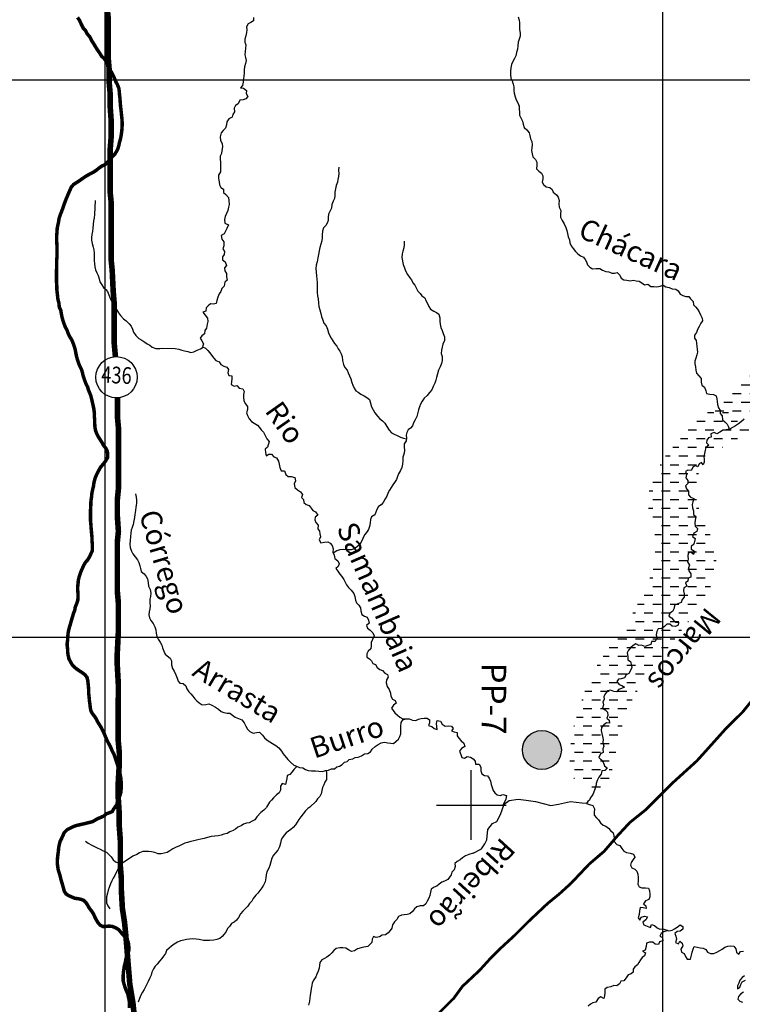
# Model space of a CAD drawing. Extents: x 166612 to 315112, y 7871617 to 8243974.
# Drawn here: x 216937 to 242853, y 8166833 to 8202159 of the extents above; entities that cross this region are included whole.
import ezdxf
from ezdxf.enums import TextEntityAlignment as Align

# ---------------------------------------------------------------- set-up
doc = ezdxf.new("R2010")
doc.units = 0
doc.header["$LTSCALE"] = 2000
doc.header["$MEASUREMENT"] = 0
doc.linetypes.add('DASHDOT2', pattern=[0.5, 0.25, -0.125, 0, -0.125])
doc.linetypes.add('DASHED', pattern=[0.75, 0.5, -0.25])
doc.layers.get('0').update_dxf_attribs({"linetype": 'CONTINUOUS'})
for name, color, linetype in [('AUX', 2, 'CONTINUOUS'), ('BASE-COORDGEO', 8, 'CONTINUOUS'), ('BASE-COORDUTM', 8, 'CONTINUOUS'), ('BASE-LIMBACIA', 180, 'CONTINUOUS'), ('BASE-RIOS', 140, 'CONTINUOUS'), ('BASE-RODMUN', 10, 'DASHED'), ('BASE-RODNPAV', 10, 'DASHDOT2'), ('FORMATO', 7, 'CONTINUOUS'), ('POSTOS', 7, 'CONTINUOUS'), ('TEXTO-RIO', 150, 'CONTINUOUS')]:
    doc.layers.add(name, color=color, linetype=linetype)
doc.styles.add('REGUA140', font='ROMANSBR.shx', dxfattribs={"height": 875})
doc.styles.add('REGUA80', font='ROMANS.SHX', dxfattribs={"oblique": 15, "height": 2})
doc.styles.add('RIOS', font='ROMANSBR.shx', dxfattribs={"oblique": 15, "height": 300})

# ---------------------------------------------------------------- blocks, each defined once
blk = doc.blocks.new('COORDGEO')
for points in [[(0, -5), (0, 5)], [(-5, 0), (5, 0)]]:
    blk.add_lwpolyline(points)
blk = doc.blocks.new('*U2', base_point=(292712, 8076052))
at = {"color": 0}
for points in [[(292722, 8075930), (293289, 8075364), (293649, 8076708), (294098, 8075930)], [(293649, 8076708), (292754, 8076291), (292722, 8075930)], [(293649, 8076708), (293289, 8076740), (292754, 8076291), (292961, 8076587)], [(293289, 8076740), (293171, 8076708), (292961, 8076587), (293061, 8076657)], [(293649, 8076708), (293532, 8076740), (293289, 8076740), (293410, 8076750)], [(293945, 8076501), (293859, 8076587), (293649, 8076708), (293760, 8076657)], [(294098, 8075930), (294098, 8076173), (293649, 8076708), (293945, 8076501)], [(292754, 8076291), (292722, 8076173), (292722, 8075930), (292712, 8076052)], [(292961, 8076587), (292875, 8076501), (292754, 8076291), (292805, 8076401)], [(294098, 8076173), (294067, 8076291), (293945, 8076501), (294015, 8076401)], [(292712, 8076052), (292712, 8076052), (292722, 8075930)], [(292722, 8075930), (292754, 8075813), (293289, 8075364), (292961, 8075517)], [(293289, 8075364), (293649, 8075395), (294098, 8075930), (293945, 8075603)], [(293945, 8075603), (294015, 8075702), (294098, 8075930), (294067, 8075813)], [(294098, 8075930), (294109, 8076052), (294098, 8076173), (294109, 8076052)], [(292754, 8075813), (292805, 8075702), (292961, 8075517), (292875, 8075603)], [(293649, 8075395), (293760, 8075447), (293945, 8075603), (293859, 8075517)], [(292961, 8075517), (293061, 8075447), (293289, 8075364), (293171, 8075395)], [(293289, 8075364), (293410, 8075353), (293649, 8075395), (293532, 8075364)]]:
    blk.add_solid(points, dxfattribs=at)
blk = doc.blocks.new('PP')
at = {"layer": 'POSTOS', "color": 1}
blk.add_circle((0, 0), 699, dxfattribs=at)
blk.add_blockref('*U2', (-699, 0), dxfattribs=at)
blk = doc.blocks.new('RODEST')
at = {"linetype": 'CONTINUOUS'}
blk.add_circle((0.93, -0.02), 2.47, dxfattribs=at)
at = {"linetype": 'CONTINUOUS', "style": 'REGUA80', "width": 0.8}
blk.add_attdef('E', text='', height=2, dxfattribs=at).set_placement((0.93, -0.02), align=Align.MIDDLE)
blk = doc.blocks.new('*X15')
at = {"color": 0}
for p, q in [((-44294, -41875), (-44062, -41875)), ((-43750, -41875), (-43531, -41875)), ((-44674, -42188), (-44375, -42188)), ((-44062, -42188), (-43750, -42188)), ((-43438, -42188), (-43219, -42188)), ((-44983, -42500), (-44688, -42500)), ((-44375, -42500), (-44062, -42500)), ((-43750, -42500), (-43438, -42500)), ((-43125, -42500), (-42812, -42500)), ((-45258, -42812), (-45000, -42812)), ((-44688, -42812), (-44375, -42812)), ((-44062, -42812), (-43750, -42812)), ((-43438, -42812), (-43218, -42812)), ((-45798, -43438), (-45625, -43438)), ((-45531, -43125), (-45312, -43125)), ((-45312, -43438), (-45000, -43438)), ((-45000, -43125), (-44688, -43125)), ((-44688, -43438), (-44375, -43438)), ((-44375, -43125), (-44062, -43125)), ((-43750, -43125), (-43740, -43125)), ((-45987, -43750), (-45938, -43750)), ((-45625, -43750), (-45312, -43750)), ((-45000, -43750), (-44688, -43750)), ((-45938, -44062), (-45625, -44062)), ((-45312, -44062), (-45000, -44062)), ((-44688, -44062), (-44607, -44062)), ((-46250, -44375), (-45938, -44375)), ((-45625, -44375), (-45312, -44375)), ((-45000, -44375), (-44688, -44375)), ((-46379, -44688), (-46250, -44688)), ((-45938, -44688), (-45625, -44688)), ((-45312, -44688), (-45000, -44688)), ((-46250, -45000), (-45938, -45000)), ((-45625, -45000), (-45312, -45000)), ((-45000, -45000), (-44688, -45000)), ((-46406, -45312), (-46250, -45312)), ((-45938, -45312), (-45625, -45312)), ((-45312, -45312), (-45000, -45312)), ((-44688, -45312), (-44601, -45312)), ((-46250, -45625), (-45938, -45625)), ((-45625, -45625), (-45312, -45625)), ((-45000, -45625), (-44688, -45625)), ((-46173, -46250), (-45938, -46250)), ((-45938, -45938), (-45625, -45938)), ((-45625, -46250), (-45312, -46250)), ((-45312, -45938), (-45000, -45938)), ((-45000, -46250), (-44688, -46250)), ((-44688, -45938), (-44375, -45938)), ((-44375, -46250), (-44199, -46250)), ((-45938, -46562), (-45625, -46562)), ((-45312, -46562), (-45000, -46562)), ((-44688, -46562), (-44375, -46562)), ((-46162, -46875), (-45938, -46875)), ((-45625, -46875), (-45312, -46875)), ((-45000, -46875), (-44688, -46875)), ((-44375, -46875), (-44062, -46875)), ((-45938, -47188), (-45625, -47188)), ((-45312, -47188), (-45000, -47188)), ((-44688, -47188), (-44375, -47188)), ((-44062, -47188), (-43980, -47188)), ((-46240, -47500), (-45938, -47500)), ((-45625, -47500), (-45312, -47500)), ((-45000, -47500), (-44688, -47500)), ((-44375, -47500), (-44062, -47500)), ((-46361, -47812), (-46250, -47812)), ((-45938, -47812), (-45625, -47812)), ((-45312, -47812), (-45000, -47812)), ((-44688, -47812), (-44375, -47812)), ((-46250, -48125), (-45938, -48125)), ((-45625, -48125), (-45312, -48125)), ((-45000, -48125), (-44688, -48125)), ((-44375, -48125), (-44186, -48125)), ((-46800, -48750), (-46562, -48750)), ((-46562, -48438), (-46250, -48438)), ((-46250, -48750), (-45938, -48750)), ((-45938, -48438), (-45625, -48438)), ((-45625, -48750), (-45312, -48750)), ((-45312, -48438), (-45000, -48438)), ((-45000, -48750), (-44688, -48750)), ((-44688, -48438), (-44375, -48438)), ((-46965, -49062), (-46875, -49062)), ((-46562, -49062), (-46250, -49062)), ((-45938, -49062), (-45625, -49062)), ((-45312, -49062), (-45000, -49062)), ((-46875, -49375), (-46562, -49375)), ((-46250, -49375), (-45938, -49375)), ((-45625, -49375), (-45312, -49375)), ((-45000, -49375), (-44969, -49375)), ((-47188, -49688), (-46875, -49688)), ((-46562, -49688), (-46250, -49688)), ((-45938, -49688), (-45625, -49688)), ((-45312, -49688), (-45217, -49688)), ((-47500, -50000), (-47188, -50000)), ((-46875, -50000), (-46562, -50000)), ((-46250, -50000), (-45938, -50000)), ((-45625, -50000), (-45464, -50000)), ((-47812, -50312), (-47500, -50312)), ((-47188, -50312), (-46875, -50312)), ((-46562, -50312), (-46250, -50312)), ((-45938, -50312), (-45703, -50312)), ((-48036, -50625), (-47812, -50625)), ((-47500, -50625), (-47188, -50625)), ((-46875, -50625), (-46562, -50625)), ((-46250, -50625), (-45938, -50625)), ((-48246, -50938), (-48125, -50938)), ((-47812, -50938), (-47500, -50938)), ((-47188, -50938), (-46875, -50938)), ((-46562, -50938), (-46250, -50938)), ((-48438, -51562), (-48125, -51562)), ((-48125, -51250), (-47812, -51250)), ((-47812, -51562), (-47500, -51562)), ((-47500, -51250), (-47188, -51250)), ((-47188, -51562), (-46875, -51562)), ((-46875, -51250), (-46562, -51250)), ((-48684, -51875), (-48438, -51875)), ((-48125, -51875), (-47812, -51875)), ((-47500, -51875), (-47188, -51875)), ((-46875, -51875), (-46812, -51875)), ((-48791, -52188), (-48750, -52188)), ((-48438, -52188), (-48125, -52188)), ((-47812, -52188), (-47500, -52188)), ((-47188, -52188), (-46992, -52188)), ((-48750, -52500), (-48438, -52500)), ((-48125, -52500), (-47812, -52500)), ((-47500, -52500), (-47188, -52500)), ((-48985, -52812), (-48750, -52812)), ((-48438, -52812), (-48125, -52812)), ((-47812, -52812), (-47500, -52812)), ((-49087, -53125), (-49062, -53125)), ((-48750, -53125), (-48438, -53125)), ((-48125, -53125), (-47812, -53125)), ((-47500, -53125), (-47352, -53125)), ((-49062, -53438), (-48750, -53438)), ((-48438, -53438), (-48125, -53438)), ((-47812, -53438), (-47500, -53438)), ((-49194, -53750), (-49062, -53750)), ((-48750, -53750), (-48438, -53750)), ((-48125, -53750), (-47812, -53750)), ((-49231, -54375), (-49062, -54375)), ((-49062, -54062), (-48750, -54062)), ((-48750, -54375), (-48438, -54375)), ((-48438, -54062), (-48125, -54062)), ((-48125, -54375), (-47812, -54375)), ((-47812, -54062), (-47576, -54062)), ((-49062, -54688), (-48750, -54688)), ((-48438, -54688), (-48125, -54688)), ((-47812, -54688), (-47704, -54688)), ((-49087, -55000), (-49062, -55000)), ((-48750, -55000), (-48438, -55000)), ((-48125, -55000), (-47816, -55000)), ((-48438, -55312), (-48125, -55312))]:
    blk.add_line(p, q, dxfattribs=at)

msp = doc.modelspace()

# ---------------------------------------------------------------- hatches: boundary and pattern name
at = {"layer": 'BASE-RIOS'}
h = msp.add_hatch(dxfattribs=at)
h.set_pattern_fill('DASH', color=256, scale=2500, style=0)
h.paths.add_polyline_path([(243433, 8189971), (244023, 8189341), (244124, 8188975), (243595, 8188467), (243250, 8188020), (242660, 8187756), (242354, 8188061), (241642, 8188081)])

# ---------------------------------------------------------------- linework, layer by layer
at = {"layer": 'BASE-COORDUTM', "flags": 128}
for points in [[(220000, 7970528), (220000, 8231194)], [(240000, 7970528), (240000, 8231194)], [(180000, 8200000), (300000, 8200000)], [(180000, 8180000), (300000, 8180000)]]:
    msp.add_lwpolyline(points, dxfattribs=at)
at = {"layer": 'BASE-LIMBACIA', "const_width": 125, "flags": 128}
msp.add_lwpolyline([(219010, 8202241), (219081, 8202139), (219124, 8202042), (219169, 8201950), (219221, 8201845), (219297, 8201771), (219360, 8201648), (219456, 8201536), (219516, 8201411), (219597, 8201288), (219655, 8201186), (219735, 8201063), (219809, 8200955), (219874, 8200848), (219955, 8200776), (220015, 8200697), (220086, 8200572), (220131, 8200472), (220194, 8200334), (220252, 8200230), (220309, 8200117), (220352, 8200013), (220392, 8199918), (220442, 8199829), (220495, 8199691), (220509, 8199574), (220519, 8199444), (220533, 8199337), (220542, 8199194), (220554, 8199047), (220571, 8198906), (220585, 8198774), (220600, 8198644), (220611, 8198489), (220611, 8198367), (220605, 8198244), (220594, 8198135), (220575, 8198008), (220554, 8197886), (220515, 8197764), (220496, 8197655), (220457, 8197528), (220413, 8197436), (220341, 8197327), (220241, 8197229), (220170, 8197135), (220087, 8197044), (219990, 8196956), (219888, 8196910), (219768, 8196827), (219688, 8196759), (219576, 8196686), (219487, 8196641), (219356, 8196570), (219262, 8196510), (219177, 8196452), (219083, 8196384), (218980, 8196318), (218868, 8196245), (218788, 8196152), (218721, 8196002), (218677, 8195901), (218626, 8195781), (218574, 8195659), (218530, 8195530), (218486, 8195403), (218441, 8195281), (218385, 8195139), (218345, 8195009), (218329, 8194892), (218303, 8194781), (218280, 8194664), (218276, 8194559), (218265, 8194432), (218264, 8194201), (218275, 8194035), (218273, 8193641), (218264, 8193539), (218263, 8193411), (218260, 8193287), (218256, 8192760), (218268, 8192594), (218267, 8192493), (218282, 8192360), (218294, 8192256), (218306, 8192133), (218343, 8191996), (218357, 8191843), (218410, 8191733), (218429, 8191613), (218459, 8191463), (218494, 8191351), (218529, 8191246), (218576, 8191124), (218639, 8191011), (218677, 8190894), (218727, 8190792), (218785, 8190702), (218830, 8190613), (218875, 8190490), (218920, 8190363), (218944, 8190233), (218971, 8190093), (219011, 8189950), (219049, 8189838), (219089, 8189736), (219154, 8189605), (219186, 8189498), (219216, 8189368), (219261, 8189236), (219313, 8189098), (219374, 8188980), (219401, 8188876), (219451, 8188763), (219489, 8188659), (219518, 8188542), (219548, 8188414), (219578, 8188281), (219602, 8188159), (219617, 8188014), (219616, 8187902), (219628, 8187792), (219627, 8187668), (219636, 8187530), (219656, 8187421), (219691, 8187326), (219754, 8187199), (219822, 8187094), (219895, 8186976), (219953, 8186871), (220021, 8186792), (220079, 8186682), (220091, 8186580), (220090, 8186453), (220023, 8186334), (219938, 8186220), (219843, 8186111), (219776, 8185994), (219714, 8185878), (219663, 8185764), (219629, 8185667), (219597, 8185532), (219581, 8185413), (219547, 8185273), (219523, 8185149), (219515, 8185037), (219494, 8184915), (219488, 8184813), (219485, 8184696), (219476, 8184561), (219474, 8184202), (219488, 8184070), (219497, 8183930), (219509, 8183800), (219521, 8183665), (219533, 8183553), (219532, 8183438), (219544, 8183329), (219543, 8183219), (219538, 8183102), (219483, 8182980), (219439, 8182884), (219378, 8182782), (219293, 8182684), (219231, 8182580), (219177, 8182455), (219130, 8182351), (219097, 8182257), (219065, 8182158), (219037, 8182031), (219031, 8181932), (219017, 8181820), (219017, 8181703), (219028, 8181561), (219027, 8181438), (219022, 8181337), (218978, 8181199), (218931, 8181090), (218912, 8180973), (218866, 8180862), (218834, 8180740), (218788, 8180600), (218756, 8180468), (218722, 8180371), (218691, 8180249), (218673, 8180150), (218662, 8180049), (218658, 8179916), (218642, 8179809), (218641, 8179687), (218656, 8179575), (218655, 8179471), (218677, 8179338), (218705, 8179221), (218765, 8179109), (218818, 8179019), (218896, 8178930), (218982, 8178863), (219073, 8178799), (219165, 8178742), (219273, 8178662), (219352, 8178560), (219379, 8178440), (219391, 8178331), (219403, 8178213), (219412, 8178099), (219411, 8177992), (219426, 8177857), (219438, 8177719), (219455, 8177597), (219469, 8177472), (219491, 8177358), (219541, 8177268), (219607, 8177184), (219670, 8177094), (219723, 8176984), (219783, 8176885), (219854, 8176775), (219909, 8176663), (219967, 8176548), (220007, 8176446), (220052, 8176343), (220117, 8176213), (220165, 8176124), (220210, 8176029), (220255, 8175922), (220316, 8175807), (220358, 8175680), (220428, 8175481), (220465, 8175350), (220490, 8175243), (220530, 8175118), (220559, 8174988), (220569, 8174887), (220581, 8174769), (220580, 8174655), (220574, 8174543), (220568, 8174444), (220540, 8174347), (220493, 8174238), (220444, 8174124), (220423, 8173999), (220297, 8173825), (220260, 8173750), (220143, 8173701), (220047, 8173668), (219953, 8173589), (219851, 8173540), (219749, 8173501), (219648, 8173445), (219549, 8173385), (219437, 8173357), (219340, 8173334), (219208, 8173302), (219093, 8173276), (218981, 8173250), (218870, 8173212), (218748, 8173153), (218641, 8173099), (218532, 8172991), (218484, 8172879), (218436, 8172777), (218388, 8172682), (218361, 8172578), (218336, 8172466), (218326, 8172346), (218311, 8172236), (218296, 8172111), (218287, 8172007), (218287, 8171869), (218303, 8171757), (218319, 8171653), (218358, 8171536), (218386, 8171439), (218415, 8171315), (218451, 8171195), (218479, 8171096), (218508, 8170994), (218536, 8170890), (218598, 8170794), (218700, 8170728), (218802, 8170685), (218912, 8170637), (219042, 8170620), (219139, 8170597), (219233, 8170562), (219310, 8170486), (219374, 8170390), (219428, 8170291), (219515, 8170179), (219584, 8170075), (219628, 8169971), (219674, 8169879), (219744, 8169762), (219828, 8169668), (219923, 8169623), (220022, 8169626), (220149, 8169639), (220264, 8169625), (220384, 8169574), (220483, 8169514), (220568, 8169415), (220642, 8169328), (220727, 8169232), (220811, 8169118), (220837, 8169019), (220850, 8168902), (220851, 8168779), (220829, 8168665), (220786, 8168563), (220745, 8168463), (220723, 8168330), (220691, 8168221), (220676, 8168111), (220658, 8167999), (220649, 8167882), (220650, 8167665), (220683, 8167548), (220712, 8167449), (220763, 8167314), (220812, 8167208), (220836, 8167096), (220862, 8166979), (220875, 8166844), (220876, 8166706)], dxfattribs=at)
at = {"layer": 'BASE-RIOS', "flags": 128}
for points in [[(225318, 8202232), (225317, 8202115), (225232, 8202054), (225125, 8202014), (225071, 8201900), (225078, 8201801), (225067, 8201694), (225043, 8201579), (225017, 8201455), (225009, 8201356), (225044, 8201259), (225038, 8201136), (225024, 8201017), (225013, 8200902), (225041, 8200800), (225058, 8200696), (225032, 8200589), (225005, 8200472), (224989, 8200363), (224988, 8200243), (224980, 8200137), (224967, 8200035), (224956, 8199918), (224924, 8199798), (224855, 8199710), (224964, 8199699), (225066, 8199624), (225065, 8199515), (225115, 8199403), (225053, 8199314), (224946, 8199289), (224834, 8199275), (224767, 8199140), (224680, 8199082), (224629, 8198988), (224641, 8198851), (224581, 8198760), (224555, 8198656), (224443, 8198605), (224368, 8198494), (224355, 8198392), (224318, 8198273), (224231, 8198189), (224157, 8198103), (224125, 8197958), (224140, 8197826), (224193, 8197721), (224215, 8197596), (224181, 8197462), (224180, 8197355), (224128, 8197258), (224130, 8197152), (224140, 8197047), (224136, 8196925), (224135, 8196696), (224070, 8196584), (224064, 8196467), (224092, 8196337), (224106, 8196233), (224151, 8196136), (224248, 8196074), (224247, 8195957), (224330, 8195883), (224424, 8195778), (224436, 8195666), (224448, 8195533), (224421, 8195434), (224403, 8195317), (224359, 8195203), (224302, 8195101), (224286, 8194987), (224295, 8194855), (224420, 8194795), (224360, 8194666), (224321, 8194572), (224270, 8194478), (224163, 8194413), (224187, 8194290), (224260, 8194188), (224259, 8194048), (224220, 8193941), (224283, 8193839), (224273, 8193740), (224213, 8193649), (224208, 8193542), (224304, 8193470), (224349, 8193345), (224285, 8193261), (224291, 8193152), (224352, 8193047), (224351, 8192930), (224378, 8192808), (224289, 8192737), (224275, 8192602), (224183, 8192511), (224154, 8192410), (224087, 8192318), (224048, 8192199), (224012, 8192080), (223983, 8191975), (223886, 8191948), (223782, 8191967), (223695, 8191898), (223628, 8191818), (223607, 8191701), (223510, 8191663), (223588, 8191561), (223667, 8191453), (223686, 8191326), (223657, 8191229), (223636, 8191092), (223580, 8191006), (223569, 8190889), (223474, 8190821), (223410, 8190732), (223465, 8190632), (223523, 8190528), (223492, 8190421), (223598, 8190372), (223682, 8190295), (223755, 8190205), (223813, 8190119), (223896, 8190019), (223972, 8189932), (224091, 8189880), (224147, 8189790), (224261, 8189724), (224362, 8189690), (224430, 8189613), (224399, 8189491), (224439, 8189399), (224541, 8189378), (224548, 8189276), (224532, 8189167), (224526, 8189065), (224625, 8189008), (224727, 8189036), (224808, 8188938), (224945, 8188912), (224985, 8188815), (224969, 8188708), (224963, 8188606), (224978, 8188494), (225028, 8188387), (225101, 8188277), (225108, 8188175), (225069, 8188056), (225112, 8187959), (225164, 8187842), (225245, 8187744), (225346, 8187677), (225468, 8187610), (225534, 8187531), (225597, 8187442), (225675, 8187360), (225735, 8187240), (225796, 8187125), (225882, 8187030), (225824, 8186827), (225740, 8186753), (225752, 8186636), (225779, 8186509), (225871, 8186567), (225973, 8186566), (226053, 8186471), (226150, 8186440), (226213, 8186320), (226238, 8186215), (226267, 8186088), (226320, 8185973), (226439, 8185970), (226484, 8185837), (226568, 8185770), (226677, 8185767), (226804, 8185733), (226824, 8185613), (226785, 8185504), (226802, 8185379), (226901, 8185295), (227007, 8185223), (227080, 8185118), (227046, 8185021), (227115, 8184939), (227122, 8184833), (227210, 8184763), (227314, 8184734), (227393, 8184637), (227451, 8184553), (227542, 8184501), (227630, 8184386), (227528, 8184313), (227517, 8184209), (227557, 8184114), (227645, 8184020), (227629, 8183895), (227687, 8183813), (227707, 8183709), (227724, 8183607), (227675, 8183498), (227735, 8183388), (227870, 8183415), (227985, 8183424), (228076, 8183375), (228147, 8183293), (228174, 8183173), (228173, 8183054), (228211, 8182942), (228238, 8182829), (228352, 8182740), (228397, 8182637), (228356, 8182538), (228271, 8182470), (228347, 8182368), (228415, 8182266), (228488, 8182184), (228556, 8182074), (228614, 8181977), (228654, 8181882), (228727, 8181788), (228821, 8181688), (228917, 8181570), (228952, 8181460), (228981, 8181333), (229019, 8181231), (229095, 8181151), (229163, 8181059), (229177, 8180945), (229204, 8180822), (229301, 8180755), (229400, 8180717), (229447, 8180617), (229470, 8180510), (229377, 8180427), (229410, 8180325), (229506, 8180260), (229597, 8180163), (229652, 8180053), (229593, 8179924), (229546, 8179810), (229540, 8179695), (229530, 8179588), (229432, 8179502), (229381, 8179408), (229385, 8179289), (229481, 8179225), (229560, 8179160), (229605, 8179058), (229701, 8179025), (229757, 8178912), (229848, 8178843), (229947, 8178814), (230028, 8178717), (230124, 8178668), (230149, 8178571), (230097, 8178470), (230084, 8178365), (230116, 8178230), (230192, 8178130), (230232, 8178000), (230249, 8177888), (230309, 8177781), (230400, 8177737), (230433, 8177632), (230338, 8177569), (230271, 8177463), (230329, 8177373), (230390, 8177292), (230481, 8177207), (230574, 8177133), (230683, 8177071), (230790, 8177080), (230900, 8177079), (231027, 8177033), (231139, 8177019), (231236, 8177062), (231338, 8177092), (231440, 8177104), (231552, 8177103), (231640, 8177036), (231639, 8176929), (231603, 8176833), (231712, 8176794), (231806, 8176732), (231908, 8176696), (231903, 8176795), (231884, 8176907), (231907, 8177014), (232027, 8176990), (232092, 8176886), (232194, 8176814), (232316, 8176823), (232428, 8176812), (232486, 8176728), (232424, 8176649), (232518, 8176603), (232627, 8176589), (232626, 8176470), (232687, 8176378), (232775, 8176288), (232866, 8176198), (232896, 8176083), (232784, 8176010), (232709, 8175917), (232759, 8175792), (232792, 8175692), (232893, 8175658), (232988, 8175727), (233108, 8175701)], [(234820, 8202263), (234848, 8202146), (234860, 8202047), (234860, 8201806), (234887, 8201678), (234884, 8201567), (234849, 8201463), (234818, 8201356), (234797, 8201224), (234787, 8201100), (234759, 8200983), (234728, 8200866), (234684, 8200772), (234618, 8200655), (234577, 8200556), (234552, 8200427), (234544, 8200300), (234543, 8200191), (234553, 8200066), (234594, 8199960), (234637, 8199850), (234662, 8199754), (234661, 8199624), (234674, 8199520), (234704, 8199395), (234742, 8199278), (234808, 8199174), (234851, 8199062), (234850, 8198948), (234863, 8198839), (234860, 8198737), (234918, 8198615), (234971, 8198516), (234999, 8198412), (235029, 8198285), (235128, 8198203), (235207, 8198104), (235234, 8198007), (235259, 8197885), (235300, 8197783), (235317, 8197664), (235309, 8197565), (235296, 8197461), (235319, 8197341), (235344, 8197237), (235438, 8197140), (235486, 8197046), (235486, 8196942), (235473, 8196813), (235554, 8196724), (235653, 8196652), (235701, 8196553), (235698, 8196454), (235672, 8196335), (235718, 8196241), (235822, 8196157), (235954, 8196133), (236032, 8196070), (236075, 8195965), (236189, 8195874), (236253, 8195790), (236290, 8195675), (236270, 8195548), (236282, 8195429), (236343, 8195314), (236338, 8195185), (236337, 8195068), (236398, 8194956), (236469, 8194834), (236529, 8194704), (236562, 8194590), (236587, 8194493), (236613, 8194371), (236655, 8194262), (236668, 8194153), (236716, 8194049), (236787, 8193944), (236870, 8193840), (236951, 8193758), (237048, 8193692), (237159, 8193639), (237220, 8193560), (237263, 8193468), (237306, 8193361), (237387, 8193277), (237486, 8193221), (237606, 8193231), (237740, 8193231), (237837, 8193167), (237958, 8193129), (238068, 8193108), (238169, 8193070), (238271, 8193067), (238367, 8193090), (238456, 8192998), (238514, 8192889), (238598, 8192827), (238712, 8192817), (238836, 8192789), (238938, 8192814), (239052, 8192786), (239159, 8192778), (239255, 8192719), (239347, 8192645), (239464, 8192665), (239578, 8192591), (239677, 8192581), (239783, 8192571), (239903, 8192603), (240020, 8192631), (240114, 8192575), (240233, 8192554), (240334, 8192501), (240464, 8192490), (240558, 8192429), (240626, 8192315), (240723, 8192261), (240827, 8192230), (240931, 8192225), (240997, 8192141), (241088, 8192054), (241100, 8191932), (241174, 8191859), (241245, 8191770), (241305, 8191678), (241356, 8191566), (241419, 8191452), (241427, 8191353), (241365, 8191266), (241309, 8191157), (241243, 8191041), (241205, 8190931), (241143, 8190840), (241143, 8190738), (241194, 8190652), (241209, 8190548), (241221, 8190439), (241234, 8190339), (241246, 8190230), (241220, 8190131), (241182, 8190020), (241156, 8189910), (241151, 8189806), (241179, 8189702), (241191, 8189588), (241206, 8189478), (241290, 8189384), (241379, 8189290), (241383, 8189158), (241396, 8189051), (241500, 8188972), (241543, 8188848), (241568, 8188751), (241685, 8188725), (241814, 8188715), (241910, 8188661), (241938, 8188560), (241953, 8188455), (241966, 8188356), (242003, 8188237), (242057, 8188140), (242056, 8188031), (242125, 8187947), (242142, 8187805), (242223, 8187736), (242312, 8187649), (242352, 8187555), (242387, 8187469)], [(228384, 8196866), (228373, 8196756), (228388, 8196642), (228366, 8196535), (228345, 8196431), (228329, 8196327), (228283, 8196210), (228257, 8196095), (228245, 8195966), (228245, 8195856), (228226, 8195749), (228175, 8195651), (228133, 8195526), (228117, 8195394), (228014, 8195176), (227995, 8195074), (227994, 8194957), (227968, 8194860), (227914, 8194769), (227830, 8194688), (227791, 8194569), (227780, 8194444), (227779, 8194335), (227768, 8194228), (227739, 8194106), (227703, 8193989), (227682, 8193865), (227653, 8193735), (227634, 8193615), (227600, 8193476), (227569, 8193349), (227558, 8193229), (227569, 8193097), (227584, 8192964), (227608, 8192730), (227605, 8192366), (227615, 8192256), (227642, 8192144), (227659, 8191984), (227668, 8191872), (227698, 8191749), (227732, 8191612), (227760, 8191512), (227805, 8191374), (227847, 8191275), (227925, 8191172), (227973, 8191060), (228015, 8190922), (228063, 8190818), (228111, 8190728), (228166, 8190631), (228224, 8190539), (228305, 8190445), (228360, 8190350), (228423, 8190268), (228468, 8190174), (228498, 8190074), (228510, 8189926), (228547, 8189791), (228597, 8189676), (228683, 8189589), (228723, 8189490), (228763, 8189383), (228811, 8189270), (228853, 8189138), (228886, 8189041), (228931, 8188941), (228991, 8188841), (229080, 8188790), (229174, 8188726), (229286, 8188666), (229392, 8188605), (229483, 8188533), (229513, 8188398), (229553, 8188273), (229608, 8188163), (229678, 8188053), (229774, 8187940), (229858, 8187840), (229949, 8187761), (230030, 8187679), (230105, 8187566), (230183, 8187436), (230272, 8187334), (230366, 8187285), (230477, 8187235), (230591, 8187176), (230703, 8187140), (230810, 8187119)], [(219638, 8195674), (219620, 8195165), (219611, 8195051), (219587, 8194942), (219572, 8194807), (219563, 8194685), (219548, 8194561), (219529, 8194447), (219513, 8194346), (219509, 8194244), (219533, 8194131), (219577, 8194002), (219599, 8193902), (219607, 8193777), (219603, 8193637), (219609, 8193525), (219622, 8193402), (219629, 8193287), (219653, 8193184), (219708, 8193078), (219748, 8192985), (219782, 8192861), (219814, 8192753), (219884, 8192646), (219947, 8192552), (220021, 8192481), (220082, 8192402), (220136, 8192288), (220174, 8192193), (220221, 8192079), (220286, 8191972), (220348, 8191868), (220411, 8191759), (220483, 8191642), (220553, 8191542), (220657, 8191432), (220756, 8191360), (220867, 8191249), (220935, 8191165), (220977, 8191061), (221014, 8190945), (221099, 8190830), (221213, 8190724), (221320, 8190657), (221427, 8190587), (221512, 8190533), (221609, 8190476), (221691, 8190415), (221816, 8190359), (221962, 8190364), (222067, 8190373), (222512, 8190358), (222641, 8190333), (222747, 8190306), (222853, 8190277), (222969, 8190250), (223078, 8190223), (223183, 8190248), (223307, 8190299), (223421, 8190344), (223512, 8190412)], [(230731, 8194218), (230725, 8194078), (230709, 8193974), (230680, 8193854), (230656, 8193755), (230645, 8193631), (230689, 8193378), (230734, 8193256), (230777, 8193146), (230845, 8193021), (230925, 8192901), (230991, 8192824), (231036, 8192722), (231114, 8192635), (231154, 8192538), (231220, 8192420), (231298, 8192331), (231364, 8192251), (231463, 8192185), (231508, 8192090), (231560, 8191978), (231606, 8191863), (231671, 8191768), (231790, 8191706), (231887, 8191657), (231973, 8191596), (232002, 8191466), (232002, 8191343), (232014, 8191236), (232043, 8191112), (232083, 8191012), (232126, 8190900), (232173, 8190780), (232167, 8190653), (232118, 8190521), (232090, 8190414), (232066, 8190305), (232057, 8190177), (232085, 8190080), (232084, 8189928), (232065, 8189818), (232013, 8189702), (231959, 8189587), (231925, 8189448), (231891, 8189318), (231857, 8189222), (231824, 8189123), (231767, 8188998), (231715, 8188879), (231630, 8188778), (231548, 8188679), (231448, 8188578), (231374, 8188472), (231312, 8188365), (231271, 8188269), (231242, 8188162), (231216, 8188065), (231174, 8187926), (231122, 8187804), (231058, 8187690), (231019, 8187591), (230950, 8187505), (230866, 8187449), (230824, 8187353), (230798, 8187254), (230813, 8187147), (230802, 8187045), (230727, 8186941), (230721, 8186821), (230733, 8186715), (230720, 8186603), (230681, 8186465), (230675, 8186333), (230669, 8186206), (230640, 8186089), (230593, 8185985), (230527, 8185868), (230488, 8185769), (230454, 8185660), (230382, 8185559), (230325, 8185465), (230264, 8185379), (230194, 8185285), (230148, 8185196), (230101, 8185067), (230044, 8184965), (229977, 8184834), (229906, 8184748), (229803, 8184692), (229744, 8184591), (229713, 8184492), (229672, 8184395), (229559, 8184327), (229520, 8184223), (229502, 8184109), (229480, 8183974), (229449, 8183872), (229380, 8183763), (229298, 8183675), (229248, 8183545), (229197, 8183434), (229137, 8183330), (229048, 8183254), (228933, 8183173), (228821, 8183139), (228681, 8183134), (228556, 8183148), (228418, 8183139), (228311, 8183101), (228184, 8183023)], [(242922, 8187823), (242823, 8187745), (242713, 8187664), (242606, 8187593), (242500, 8187530), (242395, 8187471), (242273, 8187439), (242146, 8187416), (242042, 8187360), (241935, 8187300), (241841, 8187351), (241722, 8187300), (241742, 8187181), (241643, 8187161), (241579, 8187077), (241569, 8186975), (241652, 8186897), (241543, 8186810), (241522, 8186709), (241492, 8186597), (241471, 8186491), (241483, 8186389), (241483, 8186280), (241450, 8186186), (241392, 8186272), (241303, 8186227), (241252, 8186113), (241163, 8186161), (241074, 8186088), (241013, 8185979), (240903, 8185997), (240812, 8185951), (240852, 8185844), (240829, 8185722), (240900, 8185631), (240902, 8185524), (240821, 8185433), (240848, 8185324), (240924, 8185247), (240927, 8185113), (241000, 8185029), (241109, 8184980), (241081, 8184858), (241050, 8184762), (241068, 8184642), (241108, 8184543), (241105, 8184406), (241184, 8184337), (241168, 8184203), (241155, 8184091), (241165, 8183982), (241241, 8183900), (241221, 8183796), (241111, 8183740), (241070, 8183619), (241164, 8183542), (241134, 8183443), (241113, 8183339), (241016, 8183263), (241024, 8183159), (241143, 8183090), (241099, 8182971), (241011, 8183060), (240911, 8183014), (240901, 8182910), (240914, 8182799), (240890, 8182702), (240959, 8182590), (240920, 8182489), (240935, 8182382), (241001, 8182280), (241009, 8182153), (240907, 8182118), (240896, 8182019), (240812, 8181950), (240858, 8181838), (240756, 8181773), (240741, 8181671), (240766, 8181564), (240773, 8181445), (240702, 8181361), (240658, 8181245), (240541, 8181204), (240427, 8181154), (240414, 8181050), (240348, 8180925), (240254, 8180862), (240215, 8180755), (240319, 8180694), (240388, 8180620), (240461, 8180539), (240565, 8180539), (240547, 8180440), (240456, 8180392), (240339, 8180402), (240248, 8180466), (240149, 8180471), (240064, 8180392), (239965, 8180319), (239838, 8180302), (239787, 8180213), (239769, 8180083), (239782, 8179966), (239733, 8179850), (239598, 8179845), (239575, 8179743), (239461, 8179711), (239357, 8179665), (239235, 8179714), (239136, 8179704), (239037, 8179765), (238943, 8179712), (238856, 8179633), (238775, 8179539), (238719, 8179446), (238744, 8179313), (238746, 8179186), (238845, 8179135), (238870, 8179034), (238895, 8178917), (238839, 8178805), (238785, 8178701), (238689, 8178648), (238633, 8178549), (238513, 8178506), (238414, 8178504), (238348, 8178413), (238431, 8178306), (238535, 8178275), (238622, 8178214), (238525, 8178158), (238418, 8178128), (238357, 8178047), (238248, 8178060), (238129, 8178108), (238022, 8178083), (237943, 8177989), (237892, 8177875), (237904, 8177774), (237848, 8177680), (237873, 8177576), (237843, 8177461), (237931, 8177400), (238017, 8177319), (238027, 8177199), (237997, 8177095), (238073, 8177029), (238085, 8176917), (237986, 8176935), (237887, 8176857), (237800, 8176768), (237787, 8176654), (237815, 8176549), (237840, 8176438), (237865, 8176333), (237855, 8176229), (237882, 8176095), (237854, 8175996), (237862, 8175869), (237762, 8175815), (237711, 8175691), (237777, 8175610), (237866, 8175515), (237906, 8175391), (238003, 8175314), (237921, 8175223), (237814, 8175206), (237786, 8175084), (237705, 8174980), (237643, 8174858), (237615, 8174749), (237615, 8174702), (237593, 8174620), (237554, 8174515), (237492, 8174362), (237402, 8174226), (237367, 8174152), (237312, 8174113), (237269, 8174033)], [(221094, 8185146), (221119, 8185033), (221131, 8184921), (221130, 8184802), (221106, 8184672), (221085, 8184555), (221066, 8184403), (221055, 8184301), (221026, 8184176), (221005, 8184049), (220969, 8183940), (220940, 8183841), (220919, 8183742), (220908, 8183620), (220897, 8183472), (220888, 8183340), (220900, 8183223), (220943, 8183090), (220998, 8182993), (221074, 8182891), (221159, 8182778), (221207, 8182681), (221242, 8182566), (221267, 8182469), (221294, 8182365), (221403, 8182283), (221468, 8182185), (221521, 8182093), (221548, 8181971), (221558, 8181836), (221613, 8181711), (221635, 8181581), (221624, 8181467), (221600, 8181365), (221607, 8181233), (221619, 8181131), (221606, 8181016), (221582, 8180915), (221571, 8180803), (221596, 8180693), (221643, 8180599), (221722, 8180496), (221787, 8180374), (221819, 8180269), (221829, 8180147), (221856, 8180032), (221899, 8179935), (221977, 8179830), (222030, 8179723), (222059, 8179626), (222104, 8179504), (222155, 8179401), (222231, 8179335), (222332, 8179247), (222382, 8179150), (222381, 8179010), (222418, 8178885), (222479, 8178788), (222531, 8178658), (222581, 8178531), (222619, 8178428), (222682, 8178352), (222796, 8178341), (222898, 8178259), (222935, 8178154), (223003, 8178044), (223074, 8177970), (223152, 8177885), (223218, 8177798), (223291, 8177724), (223377, 8177652), (223486, 8177572), (223611, 8177592), (223716, 8177619), (223827, 8177560), (223964, 8177493), (224063, 8177426), (224162, 8177341), (224258, 8177305), (224378, 8177281), (224477, 8177273), (224568, 8177211), (224667, 8177139), (224786, 8177090), (224898, 8177034), (224984, 8176929), (225044, 8176806), (225102, 8176701), (225195, 8176617), (225309, 8176560), (225429, 8176587), (225539, 8176596), (225640, 8176494), (225718, 8176397), (225809, 8176312), (225903, 8176245), (226004, 8176186), (226123, 8176122), (226232, 8176034), (226326, 8175912), (226391, 8175822), (226558, 8175617), (226649, 8175517), (226765, 8175417), (226867, 8175378), (226976, 8175332), (227093, 8175313), (227189, 8175259), (227283, 8175225), (227408, 8175207), (227545, 8175206), (227665, 8175200), (227800, 8175189), (227907, 8175226), (228016, 8175238), (228118, 8175276), (228228, 8175285), (228312, 8175356), (228412, 8175376), (228501, 8175436), (228583, 8175520), (228680, 8175544), (228754, 8175613), (228882, 8175640), (228971, 8175687), (229081, 8175705), (229201, 8175752), (229303, 8175825), (229425, 8175832), (229520, 8175895), (229574, 8175984), (229689, 8176077), (229797, 8176160), (229899, 8176208), (230019, 8176235), (230141, 8176214), (230242, 8176203), (230341, 8176195), (230444, 8176276), (230518, 8176349), (230575, 8176440), (230606, 8176542), (230607, 8176661), (230603, 8176804), (230621, 8176944), (230683, 8177043), (230780, 8177079)], [(233108, 8175701), (233201, 8175645), (233269, 8175560), (233289, 8175453), (233411, 8175447), (233479, 8175335), (233478, 8175212), (233506, 8175100), (233610, 8175043), (233712, 8175030), (233777, 8174946), (233818, 8174844), (233842, 8174721), (233877, 8174609), (233918, 8174509), (233983, 8174422), (234064, 8174350), (234164, 8174319), (234263, 8174357), (234393, 8174326), (234367, 8174198), (234281, 8173993)], [(226885, 8175371), (226770, 8175261), (226711, 8175174), (226624, 8175075), (226531, 8175037), (226517, 8174939), (226498, 8174827), (226474, 8174718), (226355, 8174756), (226290, 8174656), (226293, 8174518), (226239, 8174416), (226147, 8174345), (226044, 8174242), (225972, 8174158), (225893, 8174081), (225786, 8173902)], [(227934, 8175238), (227943, 8175123), (227938, 8175001), (227945, 8174894), (227886, 8174807), (227846, 8174703), (227795, 8174611), (227768, 8174507), (227754, 8174388), (227697, 8174283), (227623, 8174209), (227561, 8174112), (227338, 8173910)], [(225784, 8173891), (225690, 8173799), (225589, 8173711), (225443, 8173556), (225365, 8173455), (225279, 8173398), (225171, 8173349), (225072, 8173331), (224961, 8173294), (224881, 8173235), (224763, 8173188), (224682, 8173113), (224587, 8173069), (224479, 8173018), (224379, 8172964), (224263, 8172933), (224161, 8172899), (224056, 8172875), (223933, 8172870), (223805, 8172849), (223675, 8172816), (223554, 8172785), (223436, 8172752), (223326, 8172731), (223180, 8172693), (223078, 8172672), (222957, 8172638), (222860, 8172612), (222767, 8172568), (222646, 8172511), (222546, 8172467), (222433, 8172413), (222319, 8172339), (222229, 8172280), (222121, 8172253), (222014, 8172235), (221899, 8172237), (221788, 8172275), (221666, 8172303), (221556, 8172318), (221449, 8172320), (221350, 8172311), (221237, 8172267), (221136, 8172211), (220995, 8172152), (220909, 8172082), (220816, 8172028), (220726, 8171974), (220638, 8171904), (220542, 8171809), (220463, 8171693), (220400, 8171561), (220347, 8171458), (220291, 8171362), (220241, 8171263), (220188, 8171152), (220150, 8171025), (220115, 8170924), (220082, 8170815), (220049, 8170691), (220047, 8170578), (220055, 8170471), (220094, 8170368), (220174, 8170257)], [(227338, 8173910), (227270, 8173863), (227192, 8173778), (227103, 8173668), (227024, 8173564), (226949, 8173469), (226891, 8173365), (226823, 8173275), (226744, 8173180), (226664, 8173099), (226581, 8173040), (226493, 8172980), (226418, 8172905), (226363, 8172822), (226318, 8172731), (226290, 8172614), (226252, 8172485), (226196, 8172358), (226118, 8172278), (226037, 8172185), (225982, 8172074), (225938, 8171945), (225905, 8171810), (225870, 8171712), (225804, 8171585), (225776, 8171474), (225767, 8171369), (225746, 8171227), (225685, 8171106), (225620, 8171007), (225554, 8170914), (225474, 8170819), (225403, 8170746), (225312, 8170623), (225257, 8170537), (225176, 8170455), (225115, 8170349), (225030, 8170271), (224941, 8170176), (224858, 8170080), (224784, 8169952), (224711, 8169856), (224623, 8169781), (224535, 8169727), (224467, 8169629), (224389, 8169549), (224343, 8169440), (224275, 8169347), (224197, 8169264), (224112, 8169199), (224007, 8169153), (223904, 8169134), (223759, 8169127), (223636, 8169124), (223524, 8169126), (223374, 8169157), (223262, 8169174), (223145, 8169177), (223025, 8169169), (222925, 8169153), (222820, 8169137), (222705, 8169116), (222595, 8169059), (222476, 8168993), (222378, 8168921), (222292, 8168851), (222204, 8168763), (222164, 8168657), (222093, 8168564), (222035, 8168473), (221952, 8168375), (221873, 8168277), (221798, 8168202), (221730, 8168101), (221679, 8167987), (221652, 8167883), (221604, 8167785), (221543, 8167656), (221495, 8167555), (221453, 8167464), (221395, 8167358), (221339, 8167267), (221284, 8167158), (221238, 8167047), (221198, 8166948), (221187, 8166913)], [(237269, 8174033), (237378, 8173997), (237487, 8173968), (237552, 8173849), (237544, 8173719), (237536, 8173618), (237626, 8173518), (237700, 8173449), (237767, 8173339), (237861, 8173260), (237957, 8173224), (238058, 8173155), (238131, 8173068), (238222, 8172988), (238249, 8172889), (238261, 8172777), (238260, 8172668), (238349, 8172569), (238463, 8172527), (238528, 8172418), (238601, 8172333), (238702, 8172284), (238832, 8172261), (238956, 8172219), (238996, 8172112), (238944, 8172024), (238870, 8171915), (238841, 8171819), (238894, 8171735), (238993, 8171681), (239066, 8171604), (239108, 8171500), (239118, 8171380), (239114, 8171264), (239108, 8171139), (239153, 8171050), (239252, 8171009), (239384, 8171008), (239486, 8171000), (239528, 8170900), (239540, 8170789), (239534, 8170690), (239506, 8170588), (239381, 8170546), (239309, 8170442), (239387, 8170363), (239410, 8170266), (239301, 8170298), (239189, 8170303), (239168, 8170189), (239157, 8170057), (239118, 8169941), (239178, 8169857), (239227, 8169958), (239344, 8169990), (239448, 8169977), (239389, 8169858), (239287, 8169782), (239327, 8169683), (239444, 8169637), (239555, 8169590), (239596, 8169699), (239700, 8169655), (239796, 8169576), (239895, 8169534), (240001, 8169541), (240115, 8169508), (240212, 8169466), (240336, 8169491), (240425, 8169536), (240517, 8169601), (240619, 8169684), (240718, 8169628), (240715, 8169524), (240623, 8169453), (240521, 8169441), (240434, 8169368), (240474, 8169274), (240489, 8169170), (240453, 8169053), (240564, 8168999), (240610, 8169093), (240691, 8169032), (240718, 8168930), (240652, 8168808), (240671, 8168709), (240770, 8168653), (240820, 8168553), (240875, 8168456), (240997, 8168451), (241036, 8168590), (241049, 8168704), (241096, 8168808), (241127, 8168909), (241231, 8168881), (241340, 8168857), (241452, 8168846), (241543, 8168795), (241608, 8168708), (241709, 8168654), (241836, 8168653), (241938, 8168698), (242042, 8168758), (242132, 8168814), (242226, 8168882), (242328, 8168921), (242430, 8168931), (242546, 8168920), (242622, 8168820), (242646, 8168704), (242730, 8168634), (242791, 8168733), (242900, 8168735)], [(219301, 8172681), (219394, 8172613), (219523, 8172537), (219621, 8172491), (219715, 8172446), (219824, 8172401), (219935, 8172338), (220051, 8172287), (220136, 8172212), (220216, 8172118), (220288, 8172012), (220376, 8171942), (220478, 8171912), (220638, 8171904)], [(233196, 8172252), (233039, 8172210), (232920, 8172156), (232823, 8172084), (232729, 8172012), (232628, 8171956), (232542, 8171882), (232552, 8171780), (232515, 8171660), (232441, 8171570), (232414, 8171474), (232355, 8171389), (232295, 8171307), (232175, 8171248), (232071, 8171210), (231980, 8171148), (231896, 8171076), (231797, 8171040), (231698, 8170963), (231668, 8170859), (231648, 8170739), (231605, 8170637), (231552, 8170532), (231507, 8170433), (231418, 8170366), (231296, 8170366), (231179, 8170335), (231095, 8170255), (231019, 8170163), (230928, 8170079), (230828, 8170050), (230727, 8170042), (230627, 8170032), (230526, 8169985), (230468, 8169870), (230384, 8169791), (230305, 8169689), (230286, 8169566), (230225, 8169480), (230149, 8169395), (230060, 8169323), (229940, 8169313), (229839, 8169254), (229724, 8169235), (229627, 8169263), (229574, 8169171), (229567, 8169056), (229496, 8168982), (229418, 8168908), (229280, 8168882), (229181, 8168861), (229049, 8168827), (228945, 8168750), (228838, 8168730), (228733, 8168788), (228634, 8168848), (228529, 8168861), (228415, 8168860), (228292, 8168831), (228198, 8168765), (228133, 8168683), (228044, 8168591), (227955, 8168527), (227869, 8168473), (227777, 8168424), (227699, 8168332), (227684, 8168230), (227679, 8168128), (227647, 8168021), (227591, 8167914), (227558, 8167817), (227488, 8167710), (227432, 8167605), (227412, 8167506), (227390, 8167401), (227375, 8167297), (227360, 8167164), (227348, 8167065), (227328, 8166945), (227291, 8166802)], [(240184, 8169478), (240036, 8169432), (239942, 8169374), (239893, 8169283), (239992, 8169232), (240006, 8169115), (239884, 8169078), (239845, 8168976), (239731, 8168995), (239648, 8169066), (239526, 8169057), (239411, 8169027), (239403, 8168911), (239372, 8168781), (239277, 8168734), (239386, 8168680), (239350, 8168566), (239266, 8168510), (239202, 8168430), (239138, 8168334), (239089, 8168243), (238999, 8168172), (238933, 8168089), (238942, 8167985), (238866, 8167922), (238756, 8167887), (238690, 8167781), (238605, 8167677), (238501, 8167663), (238444, 8167566), (238350, 8167501), (238246, 8167509), (238134, 8167457), (238002, 8167437), (237918, 8167372), (237924, 8167250), (237914, 8167136), (237890, 8167037), (237774, 8167101), (237679, 8167044), (237597, 8166915), (237495, 8166890), (237406, 8166840), (237319, 8166764)], [(242930, 8167859), (242848, 8167793), (242764, 8167697), (242723, 8167596), (242676, 8167490), (242678, 8167388), (242762, 8167443), (242806, 8167547), (242850, 8167638), (242967, 8167693)], [(242898, 8167272), (242801, 8167210), (242719, 8167116), (242688, 8167015), (242769, 8166946), (242865, 8166910)]]:
    msp.add_lwpolyline(points, dxfattribs=at)
at = {"layer": 'BASE-RIOS'}
msp.add_lwpolyline([(233196, 8172252), (233505, 8172407), (233614, 8172592), (233690, 8172734), (233723, 8173104), (233897, 8173322), (234050, 8173387), (234181, 8173638), (234311, 8174019), (234496, 8174149), (234812, 8174193), (235106, 8174160), (235433, 8174106), (235989, 8173964), (236261, 8174008), (236697, 8174106), (237100, 8174062), (237281, 8174054)], dxfattribs=at)
at = {"layer": 'BASE-RODMUN', "const_width": 100, "flags": 128}
msp.add_lwpolyline([(265587, 8201894), (265171, 8201201), (264789, 8200704), (264330, 8200017), (263985, 8199558), (263641, 8199176), (263373, 8198794), (262914, 8198298), (262379, 8197839), (261958, 8197496), (261499, 8197114), (260849, 8196502), (260352, 8196121), (259969, 8195700), (259357, 8195013), (258975, 8194593), (257024, 8192530), (256718, 8192148), (256029, 8191460), (255647, 8191116), (252434, 8187908), (252052, 8187488), (251478, 8186838), (251095, 8186418), (250674, 8185998), (250254, 8185540), (249451, 8184737), (248838, 8184050), (248494, 8183668), (247920, 8183095), (247538, 8182560), (247194, 8182140), (246811, 8181719), (246390, 8181261), (245740, 8180574), (245243, 8180001), (244746, 8179466), (244248, 8178816), (243560, 8178129), (243177, 8177708), (242871, 8177326), (242221, 8176677), (241571, 8175951), (241226, 8175569), (240385, 8174805), (239390, 8173812), (238817, 8173354), (238358, 8172857), (237899, 8172323), (237363, 8171864), (236713, 8171177), (236292, 8170795), (235872, 8170451), (235183, 8169802), (234686, 8169305), (234189, 8168847), (233806, 8168465), (233424, 8168045), (232812, 8167472), (232506, 8167051), (231894, 8166440), (231358, 8165867), (230861, 8165409), (230440, 8164989), (229981, 8164569), (229522, 8164034), (229216, 8163652), (228872, 8163193), (228528, 8162773), (228183, 8162391), (227648, 8161703), (227189, 8161092), (226921, 8160710), (226576, 8160175), (226117, 8159526), (225620, 8158953), (225237, 8158380), (224893, 8157883), (224625, 8157463), (224434, 8157081), (224128, 8156393), (223936, 8155972), (223477, 8154750), (223209, 8154253), (223017, 8153794), (222864, 8153412), (222447, 8152616)], dxfattribs=at)
at = {"layer": 'BASE-RODNPAV', "const_width": 200, "flags": 128}
for points in [[(225851, 8230118), (225706, 8230010), (225362, 8229589), (224903, 8229016), (224482, 8228558), (224214, 8228138), (223946, 8227641), (223602, 8227030), (222837, 8226113), (222530, 8225425), (222186, 8224737), (221918, 8223973), (221803, 8223553), (221573, 8222788), (221496, 8222406), (221305, 8221642), (221190, 8221260), (221075, 8220839), (220960, 8220381), (220883, 8219731), (220806, 8219310), (220729, 8218393), (220652, 8217629), (220614, 8217208), (220613, 8216750), (220575, 8216253), (220536, 8215718), (220460, 8215259), (220383, 8214762), (220344, 8214265), (220306, 8213730), (220229, 8213233), (220229, 8212736), (220190, 8212240), (220151, 8211781), (220151, 8211322), (220113, 8210864), (220074, 8210481), (220073, 8209411), (220035, 8208876), (220034, 8207959), (219996, 8207500), (219995, 8207041), (219918, 8205895), (219918, 8205398), (219956, 8204901), (219955, 8204404), (219993, 8203983), (219993, 8203525), (220031, 8203104), (220069, 8202646), (220107, 8202263), (220106, 8200849), (220144, 8200390), (220143, 8199932), (220181, 8199511), (220181, 8199053), (220219, 8198517), (220219, 8197982), (220180, 8197485), (220179, 8195995), (220217, 8195612), (220216, 8193548), (220254, 8193166), (220291, 8192402), (220329, 8191943), (220328, 8190529), (220366, 8190108), (220369, 8190061)], [(220442, 8188609), (220441, 8187929), (220479, 8187509), (220478, 8185330), (220439, 8184948), (220439, 8184336), (220477, 8183801), (220438, 8183419), (220437, 8181661), (220475, 8181240), (220474, 8180170), (220435, 8179406), (220435, 8179023), (220473, 8178335), (220472, 8176271), (220510, 8175851), (220509, 8175469), (220471, 8174781), (220470, 8174245), (220508, 8173672), (220508, 8173213), (220546, 8172716), (220545, 8171799), (220583, 8171340), (220583, 8170920), (220620, 8170270), (220697, 8169773), (220735, 8169391), (220772, 8168970), (220810, 8168474), (220886, 8167556), (221000, 8166868), (221076, 8166103), (221152, 8165683), (221229, 8165224), (221305, 8164842), (221381, 8164421), (221495, 8163657), (221609, 8162969), (221686, 8162587), (221723, 8162090), (221800, 8161554), (221837, 8161058), (221914, 8160599), (221990, 8160217), (222066, 8159796), (222180, 8158993), (222294, 8158534), (222588, 8147098)]]:
    msp.add_lwpolyline(points, dxfattribs=at)

# ---------------------------------------------------------------- block references
at = {"layer": 'AUX', "xscale": 250, "yscale": 250, "zscale": 250}
msp.add_blockref('COORDGEO', (233131, 8173980), dxfattribs=at)
at = {"layer": 'BASE-COORDGEO', "xscale": 250, "yscale": 250, "zscale": 250}
msp.add_blockref('COORDGEO', (233131, 8173980), dxfattribs=at)
at = {"layer": 'BASE-RIOS'}
msp.add_blockref('*X15', (285894, 8229944), dxfattribs=at)
at = {"layer": 'FORMATO', "xscale": 300, "yscale": 300, "zscale": 300, "rotation": 357.6779905559025}
msp.add_blockref('RODEST', (220129, 8189348), dxfattribs=at).add_auto_attribs({'E': '436'})
at = {"layer": 'POSTOS'}
msp.add_blockref('PP', (235665, 8175957), dxfattribs=at)

# ---------------------------------------------------------------- texts
at = {"layer": 'POSTOS', "color": 5, "style": 'REGUA140'}
msp.add_text('PP-7', height=875, rotation=270, dxfattribs=at).set_placement((233509, 8179096))
at = {"layer": 'TEXTO-RIO', "style": 'RIOS', "oblique": 15}
for s, rotation, p in [('Chácara', 335.6873, (236916, 8194387)), ('Rio', 305.1478, (225703, 8188121)), ('Córrego', 286.4641, (221213, 8184436)), ('Samambaia', 293.5514, (228293, 8183921)), ('Marcos', 230.8905, (241563, 8181125)), ('Arrasta', 329.0123, (223079, 8178651)), ('Burro', 18.4378, (227502, 8175643)), ('Ribeirão', 227.6056, (234215, 8172861))]:
    msp.add_text(s, height=750, rotation=rotation, dxfattribs=at).set_placement(p)

doc.saveas('drawing.dxf')
